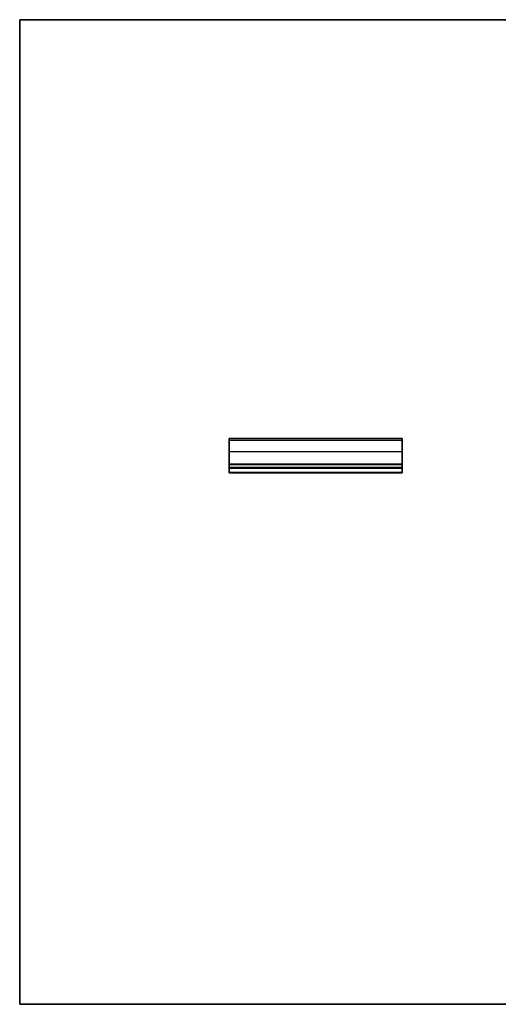
# Model space of a CAD drawing. Units: millimetres. Extents: x 0 to 2972, y 0 to 562.
# Drawn here: x 1193 to 1398, y 0 to 422 of the extents above; entities that cross this region are included whole.
import ezdxf

# ---------------------------------------------------------------- set-up
doc = ezdxf.new("R2010")
doc.units = ezdxf.units.MM
for name, color, linetype, lineweight in [('Border (ISO)', 7, 'Continuous', 35), ('Visible (ISO)', 7, 'Continuous', 35), ('Visible Narrow (ISO)', 7, 'Continuous', 25)]:
    doc.layers.add(name, color=color, linetype=linetype, lineweight=lineweight)

# ---------------------------------------------------------------- blocks, each defined once
blk = doc.blocks.new('図面枠 tk図枠')
at = {"layer": 'Border (ISO)'}
for p, q in [((14.5, 289), (405.5, 289)), ((14.5, 289), (14.5, 8)), ((14.5, 8), (405.5, 8))]:
    blk.add_line(p, q, dxfattribs=at)

msp = doc.modelspace()

# ---------------------------------------------------------------- linework, layer by layer
at = {"layer": 'Visible (ISO)'}
for p, q in [((1282.6275, 242.2731), (1282.6275, 242.2669)), ((1356.6275, 242.2731), (1282.6275, 242.2731)), ((1282.6275, 241.3873), (1282.6275, 242.2669)), ((1282.6275, 241.3873), (1282.6275, 236.4489)), ((1356.6275, 242.2669), (1356.6275, 242.2731)), ((1356.6275, 242.2669), (1356.6275, 241.3873)), ((1356.6275, 236.4489), (1356.6275, 241.3873)), ((1282.6275, 231.2686), (1282.6275, 236.4489)), ((1356.6275, 236.4489), (1356.6275, 231.2686)), ((1282.6275, 231.2686), (1282.6275, 230.9686)), ((1282.6275, 229.7686), (1282.6275, 230.9686)), ((1356.6275, 229.7686), (1282.6275, 229.7686)), ((1282.6275, 229.4686), (1282.6275, 229.7686)), ((1356.6275, 229.4686), (1282.6275, 229.4686)), ((1282.6275, 227.7241), (1282.6275, 229.4686)), ((1282.6275, 227.7241), (1282.6275, 227.4686)), ((1356.6275, 230.9686), (1356.6275, 231.2686)), ((1356.6275, 230.9686), (1356.6275, 229.7686)), ((1356.6275, 229.7686), (1356.6275, 229.4686)), ((1356.6275, 229.4686), (1356.6275, 227.7241)), ((1356.6275, 227.4686), (1356.6275, 227.7241)), ((1356.6275, 227.4686), (1282.6275, 227.4686))]:
    msp.add_line(p, q, dxfattribs=at)
at = {"layer": 'Visible Narrow (ISO)'}
for p, q in [((1356.6275, 242.2669), (1282.6275, 242.2669)), ((1356.6275, 241.3873), (1282.6275, 241.3873)), ((1356.6275, 236.4489), (1282.6275, 236.4489)), ((1356.6275, 231.2686), (1282.6275, 231.2686)), ((1356.6275, 230.9686), (1282.6275, 230.9686)), ((1356.6275, 227.7241), (1282.6275, 227.7241))]:
    msp.add_line(p, q, dxfattribs=at)

# ---------------------------------------------------------------- block references
at = {"xscale": 1.5, "yscale": 1.5, "zscale": 1.5}
msp.add_blockref('図面枠 tk図枠', (1171.25, -12), dxfattribs=at)

doc.saveas('drawing.dxf')
